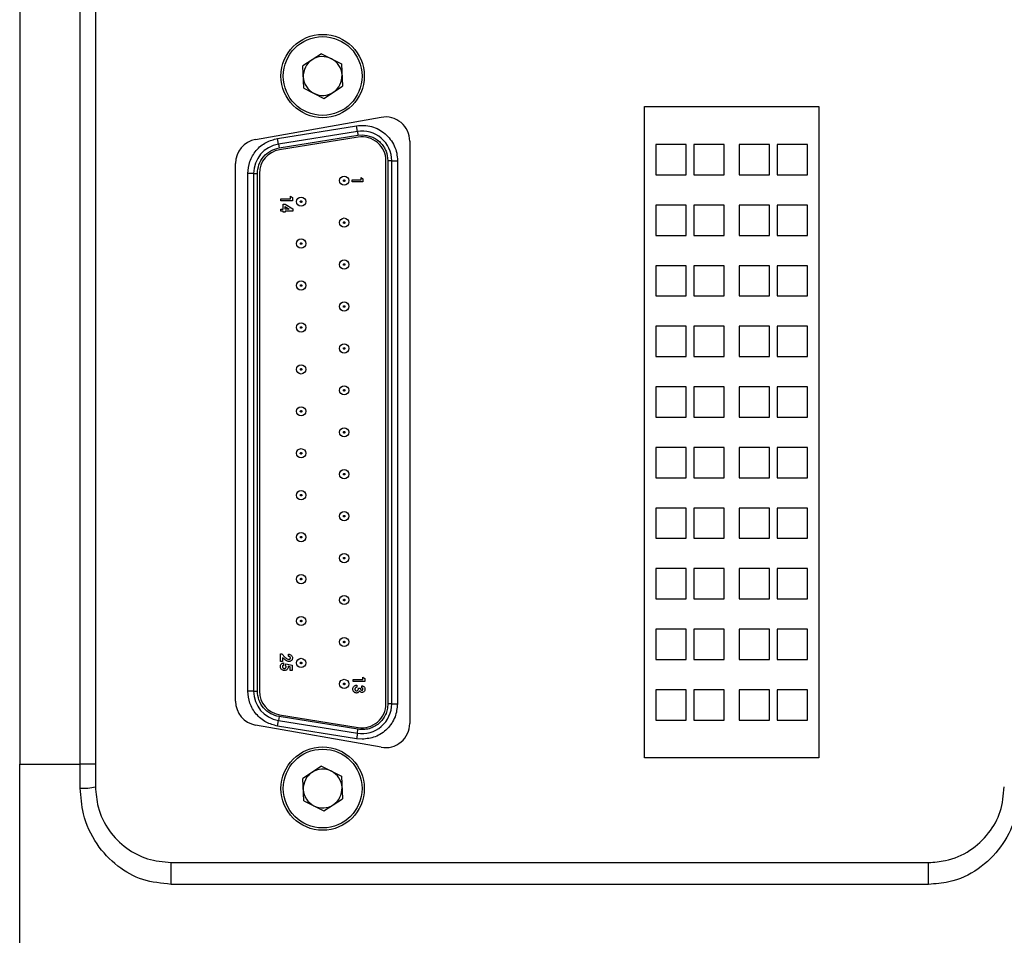
# Model space of a CAD drawing. Units: millimetres. Extents: x 1214 to 3082, y 527 to 2647.
# Drawn here: x 2109 to 2174, y 1331 to 1391 of the extents above; entities that cross this region are included whole.
import ezdxf

# ---------------------------------------------------------------- set-up
doc = ezdxf.new("R2010")
doc.units = ezdxf.units.MM
doc.header["$LTSCALE"] = 10

msp = doc.modelspace()

# ---------------------------------------------------------------- linework, layer by layer
at = {"color": 7, "linetype": 'Continuous', "lineweight": 25}
for p, q in [((2108.889, 1522.635), (2108.889, 1342.335)), ((2112.889, 1342.335), (2112.889, 1522.635)), ((2113.889, 1522.635), (2113.889, 1342.335)), ((2128.808, 1389.23), (2127.57, 1388.422)), ((2128.808, 1389.23), (2130.126, 1388.563)), ((2127.652, 1386.946), (2127.57, 1388.422)), ((2130.126, 1388.563), (2130.208, 1387.087)), ((2127.652, 1386.946), (2128.97, 1386.279)), ((2128.97, 1386.279), (2130.208, 1387.087)), ((2150.139, 1342.735), (2150.139, 1385.735)), ((2150.139, 1385.735), (2161.639, 1385.735)), ((2161.639, 1385.735), (2161.639, 1342.735)), ((2124.461, 1383.563), (2132.761, 1385.028)), ((2125.914, 1383.631), (2131.121, 1384.469)), ((2131.182, 1384.093), (2125.975, 1383.255)), ((2131.182, 1384.093), (2131.121, 1384.469)), ((2131.182, 1384.093), (2131.222, 1383.842)), ((2131.222, 1383.842), (2131.493, 1383.864)), ((2125.975, 1383.255), (2125.914, 1383.631)), ((2125.975, 1383.255), (2126.015, 1383.004)), ((2126.015, 1383.004), (2131.222, 1383.842)), ((2131.242, 1383.717), (2126.035, 1382.879)), ((2134.639, 1383.452), (2134.639, 1345.017)), ((2150.889, 1383.235), (2150.889, 1381.235)), ((2152.889, 1383.235), (2150.889, 1383.235)), ((2152.889, 1381.235), (2152.889, 1383.235)), ((2153.389, 1383.235), (2153.389, 1381.235)), ((2155.389, 1383.235), (2153.389, 1383.235)), ((2155.389, 1381.235), (2155.389, 1383.235)), ((2158.389, 1383.235), (2156.389, 1383.235)), ((2156.389, 1383.235), (2156.389, 1381.235)), ((2158.389, 1381.235), (2158.389, 1383.235)), ((2158.889, 1383.235), (2158.889, 1381.235)), ((2160.889, 1383.235), (2158.889, 1383.235)), ((2160.889, 1381.235), (2160.889, 1383.235)), ((2123.139, 1346.482), (2123.139, 1381.987)), ((2133.067, 1346.308), (2133.067, 1382.162)), ((2133.194, 1382.162), (2133.194, 1346.308)), ((2133.448, 1382.162), (2133.194, 1382.162)), ((2133.448, 1346.308), (2133.448, 1382.162)), ((2133.448, 1382.162), (2133.829, 1382.162)), ((2133.829, 1382.162), (2133.829, 1346.308)), ((2124.33, 1381.324), (2123.949, 1381.324)), ((2123.949, 1347.146), (2123.949, 1381.324)), ((2124.33, 1381.324), (2124.33, 1347.146)), ((2124.33, 1381.324), (2124.584, 1381.324)), ((2124.584, 1347.146), (2124.584, 1381.324)), ((2124.711, 1381.324), (2124.711, 1347.146)), ((2130.835, 1380.906), (2131.429, 1380.906)), ((2130.835, 1380.778), (2130.835, 1380.906)), ((2131.548, 1380.778), (2130.835, 1380.778)), ((2131.429, 1381.052), (2131.548, 1380.975)), ((2131.429, 1380.906), (2131.429, 1381.052)), ((2131.548, 1380.975), (2131.548, 1380.778)), ((2150.889, 1381.235), (2152.889, 1381.235)), ((2153.389, 1381.235), (2155.389, 1381.235)), ((2156.389, 1381.235), (2158.389, 1381.235)), ((2158.889, 1381.235), (2160.889, 1381.235)), ((2126.13, 1379.521), (2126.13, 1379.658)), ((2126.13, 1379.658), (2126.765, 1379.658)), ((2126.892, 1379.521), (2126.13, 1379.521)), ((2126.765, 1379.814), (2126.892, 1379.733)), ((2126.765, 1379.658), (2126.765, 1379.814)), ((2126.892, 1379.733), (2126.892, 1379.521)), ((2126.13, 1378.837), (2126.13, 1378.974)), ((2126.13, 1378.974), (2126.286, 1378.974)), ((2126.286, 1378.837), (2126.13, 1378.837)), ((2126.286, 1378.974), (2126.286, 1379.297)), ((2126.286, 1379.297), (2126.425, 1379.297)), ((2126.286, 1378.769), (2126.286, 1378.837)), ((2126.413, 1378.769), (2126.286, 1378.769)), ((2126.413, 1379.143), (2126.673, 1378.974)), ((2126.413, 1378.974), (2126.413, 1379.143)), ((2126.673, 1378.974), (2126.413, 1378.974)), ((2126.413, 1378.837), (2126.413, 1378.769)), ((2126.912, 1378.837), (2126.413, 1378.837)), ((2126.425, 1379.297), (2126.912, 1378.98)), ((2126.912, 1378.98), (2126.912, 1378.837)), ((2150.889, 1379.235), (2150.889, 1377.235)), ((2152.889, 1379.235), (2150.889, 1379.235)), ((2152.889, 1377.235), (2152.889, 1379.235)), ((2155.389, 1379.235), (2153.389, 1379.235)), ((2153.389, 1379.235), (2153.389, 1377.235)), ((2155.389, 1377.235), (2155.389, 1379.235)), ((2158.389, 1379.235), (2156.389, 1379.235)), ((2156.389, 1379.235), (2156.389, 1377.235)), ((2158.389, 1377.235), (2158.389, 1379.235)), ((2158.889, 1379.235), (2158.889, 1377.235)), ((2160.889, 1379.235), (2158.889, 1379.235)), ((2160.889, 1377.235), (2160.889, 1379.235)), ((2150.889, 1377.235), (2152.889, 1377.235)), ((2153.389, 1377.235), (2155.389, 1377.235)), ((2156.389, 1377.235), (2158.389, 1377.235)), ((2158.889, 1377.235), (2160.889, 1377.235)), ((2150.889, 1375.235), (2150.889, 1373.235)), ((2152.889, 1375.235), (2150.889, 1375.235)), ((2152.889, 1373.235), (2152.889, 1375.235)), ((2155.389, 1375.235), (2153.389, 1375.235)), ((2153.389, 1375.235), (2153.389, 1373.235)), ((2155.389, 1373.235), (2155.389, 1375.235)), ((2158.389, 1375.235), (2156.389, 1375.235)), ((2156.389, 1375.235), (2156.389, 1373.235)), ((2158.389, 1373.235), (2158.389, 1375.235)), ((2158.889, 1375.235), (2158.889, 1373.235)), ((2160.889, 1375.235), (2158.889, 1375.235)), ((2160.889, 1373.235), (2160.889, 1375.235)), ((2150.889, 1373.235), (2152.889, 1373.235)), ((2153.389, 1373.235), (2155.389, 1373.235)), ((2156.389, 1373.235), (2158.389, 1373.235)), ((2158.889, 1373.235), (2160.889, 1373.235)), ((2150.889, 1371.235), (2150.889, 1369.235)), ((2152.889, 1371.235), (2150.889, 1371.235)), ((2152.889, 1369.235), (2152.889, 1371.235)), ((2155.389, 1371.235), (2153.389, 1371.235)), ((2153.389, 1371.235), (2153.389, 1369.235)), ((2155.389, 1369.235), (2155.389, 1371.235)), ((2158.389, 1371.235), (2156.389, 1371.235)), ((2156.389, 1371.235), (2156.389, 1369.235)), ((2158.389, 1369.235), (2158.389, 1371.235)), ((2160.889, 1371.235), (2158.889, 1371.235)), ((2158.889, 1371.235), (2158.889, 1369.235)), ((2160.889, 1369.235), (2160.889, 1371.235)), ((2150.889, 1369.235), (2152.889, 1369.235)), ((2153.389, 1369.235), (2155.389, 1369.235)), ((2156.389, 1369.235), (2158.389, 1369.235)), ((2158.889, 1369.235), (2160.889, 1369.235)), ((2150.889, 1367.235), (2150.889, 1365.235)), ((2152.889, 1367.235), (2150.889, 1367.235)), ((2152.889, 1365.235), (2152.889, 1367.235)), ((2153.389, 1367.235), (2153.389, 1365.235)), ((2155.389, 1367.235), (2153.389, 1367.235)), ((2155.389, 1365.235), (2155.389, 1367.235)), ((2156.389, 1367.235), (2156.389, 1365.235)), ((2158.389, 1367.235), (2156.389, 1367.235)), ((2158.389, 1365.235), (2158.389, 1367.235)), ((2158.889, 1367.235), (2158.889, 1365.235)), ((2160.889, 1367.235), (2158.889, 1367.235)), ((2160.889, 1365.235), (2160.889, 1367.235)), ((2150.889, 1365.235), (2152.889, 1365.235)), ((2153.389, 1365.235), (2155.389, 1365.235)), ((2156.389, 1365.235), (2158.389, 1365.235)), ((2158.889, 1365.235), (2160.889, 1365.235)), ((2150.889, 1363.235), (2150.889, 1361.235)), ((2152.889, 1363.235), (2150.889, 1363.235)), ((2152.889, 1361.235), (2152.889, 1363.235)), ((2153.389, 1363.235), (2153.389, 1361.235)), ((2155.389, 1363.235), (2153.389, 1363.235)), ((2155.389, 1361.235), (2155.389, 1363.235)), ((2158.389, 1363.235), (2156.389, 1363.235)), ((2156.389, 1363.235), (2156.389, 1361.235)), ((2158.389, 1361.235), (2158.389, 1363.235)), ((2158.889, 1363.235), (2158.889, 1361.235)), ((2160.889, 1363.235), (2158.889, 1363.235)), ((2160.889, 1361.235), (2160.889, 1363.235)), ((2150.889, 1361.235), (2152.889, 1361.235)), ((2153.389, 1361.235), (2155.389, 1361.235)), ((2156.389, 1361.235), (2158.389, 1361.235)), ((2158.889, 1361.235), (2160.889, 1361.235)), ((2152.889, 1359.235), (2150.889, 1359.235)), ((2150.889, 1359.235), (2150.889, 1357.235)), ((2152.889, 1357.235), (2152.889, 1359.235)), ((2155.389, 1359.235), (2153.389, 1359.235)), ((2153.389, 1359.235), (2153.389, 1357.235)), ((2155.389, 1357.235), (2155.389, 1359.235)), ((2158.389, 1359.235), (2156.389, 1359.235)), ((2156.389, 1359.235), (2156.389, 1357.235)), ((2158.389, 1357.235), (2158.389, 1359.235)), ((2158.889, 1359.235), (2158.889, 1357.235)), ((2160.889, 1359.235), (2158.889, 1359.235)), ((2160.889, 1357.235), (2160.889, 1359.235)), ((2150.889, 1357.235), (2152.889, 1357.235)), ((2153.389, 1357.235), (2155.389, 1357.235)), ((2156.389, 1357.235), (2158.389, 1357.235)), ((2158.889, 1357.235), (2160.889, 1357.235)), ((2150.889, 1355.235), (2150.889, 1353.235)), ((2152.889, 1355.235), (2150.889, 1355.235)), ((2152.889, 1353.235), (2152.889, 1355.235)), ((2155.389, 1355.235), (2153.389, 1355.235)), ((2153.389, 1355.235), (2153.389, 1353.235)), ((2155.389, 1353.235), (2155.389, 1355.235)), ((2158.389, 1355.235), (2156.389, 1355.235)), ((2156.389, 1355.235), (2156.389, 1353.235)), ((2158.389, 1353.235), (2158.389, 1355.235)), ((2158.889, 1355.235), (2158.889, 1353.235)), ((2160.889, 1355.235), (2158.889, 1355.235)), ((2160.889, 1353.235), (2160.889, 1355.235)), ((2150.889, 1353.235), (2152.889, 1353.235)), ((2153.389, 1353.235), (2155.389, 1353.235)), ((2156.389, 1353.235), (2158.389, 1353.235)), ((2158.889, 1353.235), (2160.889, 1353.235)), ((2152.889, 1351.235), (2150.889, 1351.235)), ((2150.889, 1351.235), (2150.889, 1349.235)), ((2152.889, 1349.235), (2152.889, 1351.235)), ((2153.389, 1351.235), (2153.389, 1349.235)), ((2155.389, 1351.235), (2153.389, 1351.235)), ((2155.389, 1349.235), (2155.389, 1351.235)), ((2158.389, 1351.235), (2156.389, 1351.235)), ((2156.389, 1351.235), (2156.389, 1349.235)), ((2158.389, 1349.235), (2158.389, 1351.235)), ((2158.889, 1351.235), (2158.889, 1349.235)), ((2160.889, 1351.235), (2158.889, 1351.235)), ((2160.889, 1349.235), (2160.889, 1351.235)), ((2126.116, 1349.095), (2126.116, 1349.603)), ((2126.116, 1349.603), (2126.185, 1349.603)), ((2126.185, 1349.603), (2126.425, 1349.378)), ((2126.624, 1349.447), (2126.624, 1349.584)), ((2126.243, 1349.095), (2126.116, 1349.095)), ((2126.334, 1349.272), (2126.243, 1349.352)), ((2126.243, 1349.352), (2126.243, 1349.095)), ((2126.301, 1349.017), (2126.301, 1348.861)), ((2126.429, 1348.84), (2126.455, 1348.955)), ((2126.455, 1348.955), (2126.878, 1348.866)), ((2126.751, 1348.757), (2126.607, 1348.787)), ((2126.751, 1348.519), (2126.751, 1348.757)), ((2126.878, 1348.866), (2126.878, 1348.519)), ((2150.889, 1349.235), (2152.889, 1349.235)), ((2153.389, 1349.235), (2155.389, 1349.235)), ((2156.389, 1349.235), (2158.389, 1349.235)), ((2158.889, 1349.235), (2160.889, 1349.235)), ((2126.878, 1348.519), (2126.751, 1348.519)), ((2130.903, 1347.913), (2131.538, 1347.913)), ((2130.903, 1347.776), (2130.903, 1347.913)), ((2131.665, 1347.776), (2130.903, 1347.776)), ((2131.137, 1347.542), (2131.137, 1347.405)), ((2131.479, 1347.366), (2131.479, 1347.502)), ((2131.538, 1347.913), (2131.538, 1348.069)), ((2131.538, 1348.069), (2131.665, 1347.987)), ((2131.665, 1347.987), (2131.665, 1347.776)), ((2124.33, 1347.146), (2123.949, 1347.146)), ((2124.33, 1347.146), (2124.584, 1347.146)), ((2131.254, 1347.346), (2131.381, 1347.346)), ((2150.889, 1347.235), (2150.889, 1345.235)), ((2152.889, 1347.235), (2150.889, 1347.235)), ((2152.889, 1345.235), (2152.889, 1347.235)), ((2155.389, 1347.235), (2153.389, 1347.235)), ((2153.389, 1347.235), (2153.389, 1345.235)), ((2155.389, 1345.235), (2155.389, 1347.235)), ((2158.389, 1347.235), (2156.389, 1347.235)), ((2156.389, 1347.235), (2156.389, 1345.235)), ((2158.389, 1345.235), (2158.389, 1347.235)), ((2158.889, 1347.235), (2158.889, 1345.235)), ((2160.889, 1347.235), (2158.889, 1347.235)), ((2160.889, 1345.235), (2160.889, 1347.235)), ((2133.448, 1346.308), (2133.194, 1346.308)), ((2133.448, 1346.308), (2133.829, 1346.308)), ((2126.035, 1345.591), (2131.242, 1344.753)), ((2132.761, 1343.441), (2124.461, 1344.906)), ((2125.914, 1344.839), (2125.975, 1345.215)), ((2126.015, 1345.466), (2125.975, 1345.215)), ((2125.975, 1345.215), (2131.182, 1344.377)), ((2131.222, 1344.628), (2126.015, 1345.466)), ((2150.889, 1345.235), (2152.889, 1345.235)), ((2153.389, 1345.235), (2155.389, 1345.235)), ((2156.389, 1345.235), (2158.389, 1345.235)), ((2158.889, 1345.235), (2160.889, 1345.235)), ((2131.121, 1344.001), (2125.914, 1344.839)), ((2131.182, 1344.377), (2131.121, 1344.001)), ((2131.182, 1344.377), (2131.222, 1344.628)), ((2131.493, 1343.971), (2131.121, 1344.001)), ((2108.889, 1324.335), (2108.889, 1342.335)), ((2108.889, 1342.335), (2112.889, 1342.335)), ((2112.889, 1340.746), (2112.889, 1342.335)), ((2113.889, 1342.335), (2112.889, 1342.335)), ((2113.889, 1342.335), (2113.889, 1340.835)), ((2161.639, 1342.735), (2150.139, 1342.735)), ((2128.808, 1342.19), (2127.57, 1341.382)), ((2128.808, 1342.19), (2130.126, 1341.523)), ((2127.652, 1339.906), (2127.57, 1341.382)), ((2130.126, 1341.523), (2130.208, 1340.047)), ((2127.652, 1339.906), (2128.97, 1339.239)), ((2128.97, 1339.239), (2130.208, 1340.047)), ((2118.889, 1334.393), (2118.889, 1335.835)), ((2118.889, 1335.835), (2168.889, 1335.835)), ((2168.889, 1334.393), (2168.889, 1335.835)), ((2168.889, 1334.393), (2118.889, 1334.393))]:
    msp.add_line(p, q, dxfattribs=at)
for centre, radius in [((2128.889, 1387.755), 2.75), ((2128.889, 1387.755), 2.6), ((2130.311, 1380.847), 0.305), ((2127.467, 1379.462), 0.305), ((2130.311, 1378.078), 0.305), ((2127.467, 1376.694), 0.305), ((2130.311, 1375.309), 0.305), ((2127.467, 1373.925), 0.305), ((2130.311, 1372.541), 0.305), ((2127.467, 1371.156), 0.305), ((2130.311, 1369.772), 0.305), ((2127.467, 1368.388), 0.305), ((2130.311, 1367.004), 0.305), ((2127.467, 1365.619), 0.305), ((2130.311, 1364.235), 0.305), ((2127.467, 1362.851), 0.305), ((2130.311, 1361.466), 0.305), ((2127.467, 1360.082), 0.305), ((2130.311, 1358.698), 0.305), ((2127.467, 1357.313), 0.305), ((2130.311, 1355.929), 0.305), ((2127.467, 1354.545), 0.305), ((2130.311, 1353.161), 0.305), ((2127.467, 1351.776), 0.305), ((2130.311, 1350.392), 0.305), ((2127.467, 1349.008), 0.305), ((2130.311, 1347.623), 0.305), ((2128.889, 1340.715), 2.75), ((2128.889, 1340.715), 2.6)]:
    msp.add_circle(centre, radius, dxfattribs=at)
for centre, radius, start, end in [((2128.889, 1387.755), 1.28, 123.15762, 183.15762), ((2128.889, 1387.755), 1.28, 63.15762, 123.15762), ((2128.889, 1387.755), 1.28, 3.15762, 63.15762), ((2128.889, 1387.755), 1.28, 303.15762, 3.15762), ((2128.889, 1387.755), 1.28, 183.15762, 243.15762), ((2128.889, 1387.755), 1.28, 243.15762, 303.15762), ((2133.039, 1383.452), 1.6, 0, 100.01082), ((2131.493, 1382.162), 1.956, 0, 99.14477), ((2124.739, 1381.987), 1.6, 100.01082, 180), ((2126.286, 1381.324), 1.956, 99.14477, 180), ((2131.493, 1382.162), 1.575, 0, 99.14477), ((2126.286, 1381.324), 1.575, 99.14477, 180), ((2126.286, 1347.146), 1.956, 180, 260.85523), ((2126.286, 1347.146), 1.575, 180, 260.85523), ((2124.739, 1346.482), 1.6, 180, 259.98918), ((2131.493, 1346.308), 1.956, 260.85523, 0), ((2131.493, 1346.308), 1.575, 260.85523, 0), ((2133.039, 1345.017), 1.6, 259.98918, 0), ((2128.889, 1340.715), 1.28, 123.15762, 183.15762), ((2128.889, 1340.715), 1.28, 63.15762, 123.15762), ((2128.889, 1340.715), 1.28, 3.15762, 63.15762), ((2113.137, 1343.646), 2.91, 265.11024, 284.97466), ((2128.889, 1340.715), 1.28, 183.15762, 243.15762), ((2128.889, 1340.715), 1.28, 303.15762, 3.15762), ((2128.889, 1340.715), 1.28, 243.15762, 303.15762)]:
    msp.add_arc(centre, radius, start, end, dxfattribs=at)
for points, knots in [([(2131.121, 1384.469), (2131.289, 1384.486), (2131.625, 1384.519), (2132.127, 1384.428), (2132.6, 1384.242), (2133.019, 1383.954), (2133.37, 1383.586), (2133.629, 1383.149), (2133.799, 1382.668), (2133.819, 1382.331), (2133.829, 1382.162)], [0, 0, 0, 0, 0.124966, 0.249998, 0.374931, 0.499998, 0.624931, 0.749998, 0.874966, 1, 1, 1, 1]), ([(2131.493, 1383.864), (2131.707, 1383.841), (2132.037, 1383.806), (2132.434, 1383.594), (2132.704, 1383.374), (2132.924, 1383.103), (2133.136, 1382.707), (2133.171, 1382.376), (2133.194, 1382.162)], [0, 0, 0, 0, 0.239443, 0.369621, 0.5, 0.630178, 0.760557, 1, 1, 1, 1]), ([(2123.949, 1381.324), (2123.975, 1381.59), (2124.03, 1382.14), (2124.471, 1382.87), (2125.121, 1383.421), (2125.656, 1383.562), (2125.914, 1383.631)], [0, 0, 0, 0, 0.242057, 0.5, 0.757943, 1, 1, 1, 1]), ([(2124.584, 1381.324), (2124.603, 1381.518), (2124.643, 1381.918), (2124.964, 1382.449), (2125.438, 1382.851), (2125.827, 1382.954), (2126.015, 1383.004)], [0, 0, 0, 0, 0.242057, 0.5, 0.757943, 1, 1, 1, 1]), ([(2130.311, 1380.796), (2130.305, 1380.797), (2130.295, 1380.798), (2130.283, 1380.804), (2130.273, 1380.813), (2130.265, 1380.824), (2130.261, 1380.837), (2130.26, 1380.85), (2130.263, 1380.864), (2130.269, 1380.875), (2130.278, 1380.885), (2130.292, 1380.895), (2130.305, 1380.897), (2130.311, 1380.897)], [0, 0, 0, 0, 0.127605, 0.188336, 0.250306, 0.377889, 0.438613, 0.500531, 0.628136, 0.688868, 0.750837, 0.875638, 1, 1, 1, 1]), ([(2130.311, 1380.897), (2130.318, 1380.897), (2130.328, 1380.896), (2130.34, 1380.889), (2130.35, 1380.88), (2130.358, 1380.869), (2130.362, 1380.856), (2130.363, 1380.843), (2130.36, 1380.83), (2130.354, 1380.818), (2130.345, 1380.808), (2130.331, 1380.798), (2130.318, 1380.797), (2130.311, 1380.796)], [0, 0, 0, 0, 0.127605, 0.188336, 0.250306, 0.377889, 0.438613, 0.500531, 0.628136, 0.688868, 0.750837, 0.875638, 1, 1, 1, 1]), ([(2127.467, 1379.411), (2127.46, 1379.412), (2127.45, 1379.413), (2127.438, 1379.42), (2127.428, 1379.428), (2127.42, 1379.44), (2127.416, 1379.452), (2127.415, 1379.466), (2127.418, 1379.479), (2127.424, 1379.491), (2127.433, 1379.501), (2127.447, 1379.511), (2127.46, 1379.512), (2127.467, 1379.513)], [0, 0, 0, 0, 0.127605, 0.188336, 0.250306, 0.377889, 0.438613, 0.500531, 0.628136, 0.688868, 0.750837, 0.875638, 1, 1, 1, 1]), ([(2127.467, 1379.513), (2127.473, 1379.512), (2127.484, 1379.511), (2127.495, 1379.505), (2127.505, 1379.496), (2127.513, 1379.485), (2127.517, 1379.472), (2127.518, 1379.459), (2127.516, 1379.445), (2127.509, 1379.434), (2127.501, 1379.424), (2127.487, 1379.414), (2127.473, 1379.412), (2127.467, 1379.411)], [0, 0, 0, 0, 0.127605, 0.188336, 0.250306, 0.377889, 0.438613, 0.500531, 0.628136, 0.688868, 0.750837, 0.875638, 1, 1, 1, 1]), ([(2130.311, 1378.027), (2130.305, 1378.028), (2130.295, 1378.029), (2130.283, 1378.035), (2130.273, 1378.044), (2130.265, 1378.055), (2130.261, 1378.068), (2130.26, 1378.081), (2130.263, 1378.095), (2130.269, 1378.107), (2130.278, 1378.117), (2130.292, 1378.127), (2130.305, 1378.128), (2130.311, 1378.129)], [0, 0, 0, 0, 0.127605, 0.188336, 0.250306, 0.377889, 0.438613, 0.500531, 0.628136, 0.688868, 0.750837, 0.875638, 1, 1, 1, 1]), ([(2130.311, 1378.129), (2130.318, 1378.128), (2130.328, 1378.127), (2130.34, 1378.121), (2130.35, 1378.112), (2130.358, 1378.101), (2130.362, 1378.088), (2130.363, 1378.075), (2130.36, 1378.061), (2130.354, 1378.049), (2130.345, 1378.039), (2130.331, 1378.029), (2130.318, 1378.028), (2130.311, 1378.027)], [0, 0, 0, 0, 0.127605, 0.188336, 0.250306, 0.377889, 0.438613, 0.500531, 0.628136, 0.688868, 0.750837, 0.875638, 1, 1, 1, 1]), ([(2127.467, 1376.643), (2127.46, 1376.644), (2127.45, 1376.645), (2127.438, 1376.651), (2127.428, 1376.66), (2127.42, 1376.671), (2127.416, 1376.684), (2127.415, 1376.697), (2127.418, 1376.711), (2127.424, 1376.722), (2127.433, 1376.732), (2127.447, 1376.742), (2127.46, 1376.744), (2127.467, 1376.744)], [0, 0, 0, 0, 0.127605, 0.188336, 0.250306, 0.377889, 0.438613, 0.500531, 0.628136, 0.688868, 0.750837, 0.875638, 1, 1, 1, 1]), ([(2127.467, 1376.744), (2127.473, 1376.744), (2127.484, 1376.743), (2127.495, 1376.736), (2127.505, 1376.728), (2127.513, 1376.716), (2127.517, 1376.704), (2127.518, 1376.69), (2127.516, 1376.677), (2127.509, 1376.665), (2127.501, 1376.655), (2127.487, 1376.645), (2127.473, 1376.644), (2127.467, 1376.643)], [0, 0, 0, 0, 0.127605, 0.188336, 0.250306, 0.377889, 0.438613, 0.500531, 0.628136, 0.688868, 0.750837, 0.875638, 1, 1, 1, 1]), ([(2130.311, 1375.259), (2130.305, 1375.259), (2130.295, 1375.26), (2130.283, 1375.267), (2130.273, 1375.276), (2130.265, 1375.287), (2130.261, 1375.3), (2130.26, 1375.313), (2130.263, 1375.326), (2130.269, 1375.338), (2130.278, 1375.348), (2130.292, 1375.358), (2130.305, 1375.359), (2130.311, 1375.36)], [0, 0, 0, 0, 0.127605, 0.188336, 0.250306, 0.377889, 0.438613, 0.500531, 0.628136, 0.688868, 0.750837, 0.875638, 1, 1, 1, 1]), ([(2130.311, 1375.36), (2130.318, 1375.359), (2130.328, 1375.358), (2130.34, 1375.352), (2130.35, 1375.343), (2130.358, 1375.332), (2130.362, 1375.319), (2130.363, 1375.306), (2130.36, 1375.292), (2130.354, 1375.281), (2130.345, 1375.271), (2130.331, 1375.261), (2130.318, 1375.259), (2130.311, 1375.259)], [0, 0, 0, 0, 0.127605, 0.188336, 0.250306, 0.377889, 0.438613, 0.500531, 0.628136, 0.688868, 0.750837, 0.875638, 1, 1, 1, 1]), ([(2127.467, 1373.874), (2127.46, 1373.875), (2127.45, 1373.876), (2127.438, 1373.883), (2127.428, 1373.891), (2127.42, 1373.902), (2127.416, 1373.915), (2127.415, 1373.929), (2127.418, 1373.942), (2127.424, 1373.954), (2127.433, 1373.964), (2127.447, 1373.974), (2127.46, 1373.975), (2127.467, 1373.976)], [0, 0, 0, 0, 0.127605, 0.188336, 0.250306, 0.377889, 0.438613, 0.500531, 0.628136, 0.688868, 0.750837, 0.875638, 1, 1, 1, 1]), ([(2127.467, 1373.976), (2127.473, 1373.975), (2127.484, 1373.974), (2127.495, 1373.968), (2127.505, 1373.959), (2127.513, 1373.948), (2127.517, 1373.935), (2127.518, 1373.922), (2127.516, 1373.908), (2127.509, 1373.896), (2127.501, 1373.886), (2127.487, 1373.877), (2127.473, 1373.875), (2127.467, 1373.874)], [0, 0, 0, 0, 0.127605, 0.188336, 0.250306, 0.377889, 0.438613, 0.500531, 0.628136, 0.688868, 0.750837, 0.875638, 1, 1, 1, 1]), ([(2130.311, 1372.49), (2130.305, 1372.491), (2130.295, 1372.492), (2130.283, 1372.498), (2130.273, 1372.507), (2130.265, 1372.518), (2130.261, 1372.531), (2130.26, 1372.544), (2130.263, 1372.558), (2130.269, 1372.569), (2130.278, 1372.579), (2130.292, 1372.589), (2130.305, 1372.591), (2130.311, 1372.592)], [0, 0, 0, 0, 0.127605, 0.188336, 0.250306, 0.377889, 0.438613, 0.500531, 0.628136, 0.688868, 0.750837, 0.875638, 1, 1, 1, 1]), ([(2130.311, 1372.592), (2130.318, 1372.591), (2130.328, 1372.59), (2130.34, 1372.583), (2130.35, 1372.575), (2130.358, 1372.563), (2130.362, 1372.551), (2130.363, 1372.537), (2130.36, 1372.524), (2130.354, 1372.512), (2130.345, 1372.502), (2130.331, 1372.492), (2130.318, 1372.491), (2130.311, 1372.49)], [0, 0, 0, 0, 0.127605, 0.188336, 0.250306, 0.377889, 0.438613, 0.500531, 0.628136, 0.688868, 0.750837, 0.875638, 1, 1, 1, 1]), ([(2127.467, 1371.106), (2127.46, 1371.106), (2127.45, 1371.107), (2127.438, 1371.114), (2127.428, 1371.123), (2127.42, 1371.134), (2127.416, 1371.147), (2127.415, 1371.16), (2127.418, 1371.173), (2127.424, 1371.185), (2127.433, 1371.195), (2127.447, 1371.205), (2127.46, 1371.207), (2127.467, 1371.207)], [0, 0, 0, 0, 0.127605, 0.188336, 0.250306, 0.377889, 0.438613, 0.500531, 0.628136, 0.688868, 0.750837, 0.875638, 1, 1, 1, 1]), ([(2127.467, 1371.207), (2127.473, 1371.207), (2127.484, 1371.206), (2127.495, 1371.199), (2127.505, 1371.19), (2127.513, 1371.179), (2127.517, 1371.166), (2127.518, 1371.153), (2127.516, 1371.14), (2127.509, 1371.128), (2127.501, 1371.118), (2127.487, 1371.108), (2127.473, 1371.106), (2127.467, 1371.106)], [0, 0, 0, 0, 0.127605, 0.188336, 0.250306, 0.377889, 0.438613, 0.500531, 0.628136, 0.688868, 0.750837, 0.875638, 1, 1, 1, 1]), ([(2130.311, 1369.721), (2130.305, 1369.722), (2130.295, 1369.723), (2130.283, 1369.73), (2130.273, 1369.738), (2130.265, 1369.75), (2130.261, 1369.762), (2130.26, 1369.776), (2130.263, 1369.789), (2130.269, 1369.801), (2130.278, 1369.811), (2130.292, 1369.821), (2130.305, 1369.822), (2130.311, 1369.823)], [0, 0, 0, 0, 0.127605, 0.188336, 0.250306, 0.377889, 0.438613, 0.500531, 0.628136, 0.688868, 0.750837, 0.875638, 1, 1, 1, 1]), ([(2130.311, 1369.823), (2130.318, 1369.822), (2130.328, 1369.821), (2130.34, 1369.815), (2130.35, 1369.806), (2130.358, 1369.795), (2130.362, 1369.782), (2130.363, 1369.769), (2130.36, 1369.755), (2130.354, 1369.744), (2130.345, 1369.734), (2130.331, 1369.724), (2130.318, 1369.722), (2130.311, 1369.721)], [0, 0, 0, 0, 0.127605, 0.188336, 0.250306, 0.377889, 0.438613, 0.500531, 0.628136, 0.688868, 0.750837, 0.875638, 1, 1, 1, 1]), ([(2127.467, 1368.337), (2127.46, 1368.338), (2127.45, 1368.339), (2127.438, 1368.345), (2127.428, 1368.354), (2127.42, 1368.365), (2127.416, 1368.378), (2127.415, 1368.391), (2127.418, 1368.405), (2127.424, 1368.417), (2127.433, 1368.427), (2127.447, 1368.436), (2127.46, 1368.438), (2127.467, 1368.439)], [0, 0, 0, 0, 0.127605, 0.188336, 0.250306, 0.377889, 0.438613, 0.500531, 0.628136, 0.688868, 0.750837, 0.875638, 1, 1, 1, 1]), ([(2127.467, 1368.439), (2127.473, 1368.438), (2127.484, 1368.437), (2127.495, 1368.43), (2127.505, 1368.422), (2127.513, 1368.411), (2127.517, 1368.398), (2127.518, 1368.384), (2127.516, 1368.371), (2127.509, 1368.359), (2127.501, 1368.349), (2127.487, 1368.339), (2127.473, 1368.338), (2127.467, 1368.337)], [0, 0, 0, 0, 0.127605, 0.188336, 0.250306, 0.377889, 0.438613, 0.500531, 0.628136, 0.688868, 0.750837, 0.875638, 1, 1, 1, 1]), ([(2130.311, 1366.953), (2130.305, 1366.954), (2130.295, 1366.955), (2130.283, 1366.961), (2130.273, 1366.97), (2130.265, 1366.981), (2130.261, 1366.994), (2130.26, 1367.007), (2130.263, 1367.021), (2130.269, 1367.032), (2130.278, 1367.042), (2130.292, 1367.052), (2130.305, 1367.054), (2130.311, 1367.054)], [0, 0, 0, 0, 0.127605, 0.188336, 0.250306, 0.377889, 0.438613, 0.500531, 0.628136, 0.688868, 0.750837, 0.875638, 1, 1, 1, 1]), ([(2130.311, 1367.054), (2130.318, 1367.054), (2130.328, 1367.053), (2130.34, 1367.046), (2130.35, 1367.037), (2130.358, 1367.026), (2130.362, 1367.013), (2130.363, 1367), (2130.36, 1366.987), (2130.354, 1366.975), (2130.345, 1366.965), (2130.331, 1366.955), (2130.318, 1366.954), (2130.311, 1366.953)], [0, 0, 0, 0, 0.127605, 0.188336, 0.250306, 0.377889, 0.438613, 0.500531, 0.628136, 0.688868, 0.750837, 0.875638, 1, 1, 1, 1]), ([(2127.467, 1365.568), (2127.46, 1365.569), (2127.45, 1365.57), (2127.438, 1365.577), (2127.428, 1365.585), (2127.42, 1365.597), (2127.416, 1365.609), (2127.415, 1365.623), (2127.418, 1365.636), (2127.424, 1365.648), (2127.433, 1365.658), (2127.447, 1365.668), (2127.46, 1365.669), (2127.467, 1365.67)], [0, 0, 0, 0, 0.127605, 0.188336, 0.250306, 0.377889, 0.438613, 0.500531, 0.628136, 0.688868, 0.750837, 0.875638, 1, 1, 1, 1]), ([(2127.467, 1365.67), (2127.473, 1365.669), (2127.484, 1365.668), (2127.495, 1365.662), (2127.505, 1365.653), (2127.513, 1365.642), (2127.517, 1365.629), (2127.518, 1365.616), (2127.516, 1365.602), (2127.509, 1365.591), (2127.501, 1365.581), (2127.487, 1365.571), (2127.473, 1365.569), (2127.467, 1365.568)], [0, 0, 0, 0, 0.127605, 0.188336, 0.250306, 0.377889, 0.438613, 0.500531, 0.628136, 0.688868, 0.750837, 0.875638, 1, 1, 1, 1]), ([(2130.311, 1364.184), (2130.305, 1364.185), (2130.295, 1364.186), (2130.283, 1364.192), (2130.273, 1364.201), (2130.265, 1364.212), (2130.261, 1364.225), (2130.26, 1364.238), (2130.263, 1364.252), (2130.269, 1364.264), (2130.278, 1364.274), (2130.292, 1364.284), (2130.305, 1364.285), (2130.311, 1364.286)], [0, 0, 0, 0, 0.127605, 0.188336, 0.250306, 0.377889, 0.438613, 0.500531, 0.628136, 0.688868, 0.750837, 0.875638, 1, 1, 1, 1]), ([(2130.311, 1364.286), (2130.318, 1364.285), (2130.328, 1364.284), (2130.34, 1364.278), (2130.35, 1364.269), (2130.358, 1364.258), (2130.362, 1364.245), (2130.363, 1364.232), (2130.36, 1364.218), (2130.354, 1364.206), (2130.345, 1364.196), (2130.331, 1364.186), (2130.318, 1364.185), (2130.311, 1364.184)], [0, 0, 0, 0, 0.127605, 0.188336, 0.250306, 0.377889, 0.438613, 0.500531, 0.628136, 0.688868, 0.750837, 0.875638, 1, 1, 1, 1]), ([(2127.467, 1362.8), (2127.46, 1362.801), (2127.45, 1362.802), (2127.438, 1362.808), (2127.428, 1362.817), (2127.42, 1362.828), (2127.416, 1362.841), (2127.415, 1362.854), (2127.418, 1362.868), (2127.424, 1362.879), (2127.433, 1362.889), (2127.447, 1362.899), (2127.46, 1362.901), (2127.467, 1362.901)], [0, 0, 0, 0, 0.127605, 0.188336, 0.250306, 0.377889, 0.438613, 0.500531, 0.628136, 0.688868, 0.750837, 0.875638, 1, 1, 1, 1]), ([(2127.467, 1362.901), (2127.473, 1362.901), (2127.484, 1362.9), (2127.495, 1362.893), (2127.505, 1362.885), (2127.513, 1362.873), (2127.517, 1362.861), (2127.518, 1362.847), (2127.516, 1362.834), (2127.509, 1362.822), (2127.501, 1362.812), (2127.487, 1362.802), (2127.473, 1362.801), (2127.467, 1362.8)], [0, 0, 0, 0, 0.127605, 0.188336, 0.250306, 0.377889, 0.438613, 0.500531, 0.628136, 0.688868, 0.750837, 0.875638, 1, 1, 1, 1]), ([(2130.311, 1361.416), (2130.305, 1361.416), (2130.295, 1361.417), (2130.283, 1361.424), (2130.273, 1361.433), (2130.265, 1361.444), (2130.261, 1361.457), (2130.26, 1361.47), (2130.263, 1361.483), (2130.269, 1361.495), (2130.278, 1361.505), (2130.292, 1361.515), (2130.305, 1361.516), (2130.311, 1361.517)], [0, 0, 0, 0, 0.127605, 0.188336, 0.250306, 0.377889, 0.438613, 0.500531, 0.628136, 0.688868, 0.750837, 0.875638, 1, 1, 1, 1]), ([(2130.311, 1361.517), (2130.318, 1361.516), (2130.328, 1361.515), (2130.34, 1361.509), (2130.35, 1361.5), (2130.358, 1361.489), (2130.362, 1361.476), (2130.363, 1361.463), (2130.36, 1361.449), (2130.354, 1361.438), (2130.345, 1361.428), (2130.331, 1361.418), (2130.318, 1361.416), (2130.311, 1361.416)], [0, 0, 0, 0, 0.127605, 0.188336, 0.250306, 0.377889, 0.438613, 0.500531, 0.628136, 0.688868, 0.750837, 0.875638, 1, 1, 1, 1]), ([(2127.467, 1360.031), (2127.46, 1360.032), (2127.45, 1360.033), (2127.438, 1360.04), (2127.428, 1360.048), (2127.42, 1360.059), (2127.416, 1360.072), (2127.415, 1360.086), (2127.418, 1360.099), (2127.424, 1360.111), (2127.433, 1360.121), (2127.447, 1360.131), (2127.46, 1360.132), (2127.467, 1360.133)], [0, 0, 0, 0, 0.127605, 0.188336, 0.250306, 0.377889, 0.438613, 0.500531, 0.628136, 0.688868, 0.750837, 0.875638, 1, 1, 1, 1]), ([(2127.467, 1360.133), (2127.473, 1360.132), (2127.484, 1360.131), (2127.495, 1360.125), (2127.505, 1360.116), (2127.513, 1360.105), (2127.517, 1360.092), (2127.518, 1360.079), (2127.516, 1360.065), (2127.509, 1360.053), (2127.501, 1360.043), (2127.487, 1360.034), (2127.473, 1360.032), (2127.467, 1360.031)], [0, 0, 0, 0, 0.127605, 0.188336, 0.250306, 0.377889, 0.438613, 0.500531, 0.628136, 0.688868, 0.750837, 0.875638, 1, 1, 1, 1]), ([(2130.311, 1358.647), (2130.305, 1358.648), (2130.295, 1358.649), (2130.283, 1358.655), (2130.273, 1358.664), (2130.265, 1358.675), (2130.261, 1358.688), (2130.26, 1358.701), (2130.263, 1358.715), (2130.269, 1358.726), (2130.278, 1358.736), (2130.292, 1358.746), (2130.305, 1358.748), (2130.311, 1358.749)], [0, 0, 0, 0, 0.127605, 0.188336, 0.250306, 0.377889, 0.438613, 0.500531, 0.628136, 0.688868, 0.750837, 0.875638, 1, 1, 1, 1]), ([(2130.311, 1358.749), (2130.318, 1358.748), (2130.328, 1358.747), (2130.34, 1358.74), (2130.35, 1358.732), (2130.358, 1358.72), (2130.362, 1358.708), (2130.363, 1358.694), (2130.36, 1358.681), (2130.354, 1358.669), (2130.345, 1358.659), (2130.331, 1358.649), (2130.318, 1358.648), (2130.311, 1358.647)], [0, 0, 0, 0, 0.127605, 0.188336, 0.250306, 0.377889, 0.438613, 0.500531, 0.628136, 0.688868, 0.750837, 0.875638, 1, 1, 1, 1]), ([(2127.467, 1357.263), (2127.46, 1357.263), (2127.45, 1357.264), (2127.438, 1357.271), (2127.428, 1357.28), (2127.42, 1357.291), (2127.416, 1357.304), (2127.415, 1357.317), (2127.418, 1357.33), (2127.424, 1357.342), (2127.433, 1357.352), (2127.447, 1357.362), (2127.46, 1357.364), (2127.467, 1357.364)], [0, 0, 0, 0, 0.127605, 0.188336, 0.250306, 0.377889, 0.438613, 0.500531, 0.628136, 0.688868, 0.750837, 0.875638, 1, 1, 1, 1]), ([(2127.467, 1357.364), (2127.473, 1357.364), (2127.484, 1357.363), (2127.495, 1357.356), (2127.505, 1357.347), (2127.513, 1357.336), (2127.517, 1357.323), (2127.518, 1357.31), (2127.516, 1357.297), (2127.509, 1357.285), (2127.501, 1357.275), (2127.487, 1357.265), (2127.473, 1357.263), (2127.467, 1357.263)], [0, 0, 0, 0, 0.127605, 0.188336, 0.250306, 0.377889, 0.438613, 0.500531, 0.628136, 0.688868, 0.750837, 0.875638, 1, 1, 1, 1]), ([(2130.311, 1355.878), (2130.305, 1355.879), (2130.295, 1355.88), (2130.283, 1355.887), (2130.273, 1355.895), (2130.265, 1355.907), (2130.261, 1355.919), (2130.26, 1355.933), (2130.263, 1355.946), (2130.269, 1355.958), (2130.278, 1355.968), (2130.292, 1355.978), (2130.305, 1355.979), (2130.311, 1355.98)], [0, 0, 0, 0, 0.127605, 0.188336, 0.250306, 0.377889, 0.438613, 0.500531, 0.628136, 0.688868, 0.750837, 0.875638, 1, 1, 1, 1]), ([(2130.311, 1355.98), (2130.318, 1355.979), (2130.328, 1355.978), (2130.34, 1355.972), (2130.35, 1355.963), (2130.358, 1355.952), (2130.362, 1355.939), (2130.363, 1355.926), (2130.36, 1355.912), (2130.354, 1355.901), (2130.345, 1355.891), (2130.331, 1355.881), (2130.318, 1355.879), (2130.311, 1355.878)], [0, 0, 0, 0, 0.127605, 0.188336, 0.250306, 0.377889, 0.438613, 0.500531, 0.628136, 0.688868, 0.750837, 0.875638, 1, 1, 1, 1]), ([(2127.467, 1354.494), (2127.46, 1354.495), (2127.45, 1354.496), (2127.438, 1354.502), (2127.428, 1354.511), (2127.42, 1354.522), (2127.416, 1354.535), (2127.415, 1354.548), (2127.418, 1354.562), (2127.424, 1354.574), (2127.433, 1354.584), (2127.447, 1354.593), (2127.46, 1354.595), (2127.467, 1354.596)], [0, 0, 0, 0, 0.127605, 0.188336, 0.250306, 0.377889, 0.438613, 0.500531, 0.628136, 0.688868, 0.750837, 0.875638, 1, 1, 1, 1]), ([(2127.467, 1354.596), (2127.473, 1354.595), (2127.484, 1354.594), (2127.495, 1354.587), (2127.505, 1354.579), (2127.513, 1354.568), (2127.517, 1354.555), (2127.518, 1354.541), (2127.516, 1354.528), (2127.509, 1354.516), (2127.501, 1354.506), (2127.487, 1354.496), (2127.473, 1354.495), (2127.467, 1354.494)], [0, 0, 0, 0, 0.127605, 0.188336, 0.250306, 0.377889, 0.438613, 0.500531, 0.628136, 0.688868, 0.750837, 0.875638, 1, 1, 1, 1]), ([(2130.311, 1353.11), (2130.305, 1353.111), (2130.295, 1353.112), (2130.283, 1353.118), (2130.273, 1353.127), (2130.265, 1353.138), (2130.261, 1353.151), (2130.26, 1353.164), (2130.263, 1353.178), (2130.269, 1353.189), (2130.278, 1353.199), (2130.292, 1353.209), (2130.305, 1353.211), (2130.311, 1353.211)], [0, 0, 0, 0, 0.127605, 0.188336, 0.250306, 0.377889, 0.438613, 0.500531, 0.628136, 0.688868, 0.750837, 0.875638, 1, 1, 1, 1]), ([(2130.311, 1353.211), (2130.318, 1353.211), (2130.328, 1353.21), (2130.34, 1353.203), (2130.35, 1353.194), (2130.358, 1353.183), (2130.362, 1353.17), (2130.363, 1353.157), (2130.36, 1353.144), (2130.354, 1353.132), (2130.345, 1353.122), (2130.331, 1353.112), (2130.318, 1353.111), (2130.311, 1353.11)], [0, 0, 0, 0, 0.127605, 0.188336, 0.250306, 0.377889, 0.438613, 0.500531, 0.628136, 0.688868, 0.750837, 0.875638, 1, 1, 1, 1]), ([(2127.467, 1351.725), (2127.46, 1351.726), (2127.45, 1351.727), (2127.438, 1351.734), (2127.428, 1351.742), (2127.42, 1351.754), (2127.416, 1351.766), (2127.415, 1351.78), (2127.418, 1351.793), (2127.424, 1351.805), (2127.433, 1351.815), (2127.447, 1351.825), (2127.46, 1351.826), (2127.467, 1351.827)], [0, 0, 0, 0, 0.127605, 0.188336, 0.250306, 0.377889, 0.438613, 0.500531, 0.628136, 0.688868, 0.750837, 0.875638, 1, 1, 1, 1]), ([(2127.467, 1351.827), (2127.473, 1351.826), (2127.484, 1351.825), (2127.495, 1351.819), (2127.505, 1351.81), (2127.513, 1351.799), (2127.517, 1351.786), (2127.518, 1351.773), (2127.516, 1351.759), (2127.509, 1351.748), (2127.501, 1351.738), (2127.487, 1351.728), (2127.473, 1351.726), (2127.467, 1351.725)], [0, 0, 0, 0, 0.127605, 0.188336, 0.250306, 0.377889, 0.438613, 0.500531, 0.628136, 0.688868, 0.750837, 0.875638, 1, 1, 1, 1]), ([(2130.311, 1350.341), (2130.305, 1350.342), (2130.295, 1350.343), (2130.283, 1350.349), (2130.273, 1350.358), (2130.265, 1350.369), (2130.261, 1350.382), (2130.26, 1350.395), (2130.263, 1350.409), (2130.269, 1350.421), (2130.278, 1350.431), (2130.292, 1350.441), (2130.305, 1350.442), (2130.311, 1350.443)], [0, 0, 0, 0, 0.127605, 0.188336, 0.250306, 0.377889, 0.438613, 0.500531, 0.628136, 0.688868, 0.750837, 0.875638, 1, 1, 1, 1]), ([(2130.311, 1350.443), (2130.318, 1350.442), (2130.328, 1350.441), (2130.34, 1350.435), (2130.35, 1350.426), (2130.358, 1350.415), (2130.362, 1350.402), (2130.363, 1350.389), (2130.36, 1350.375), (2130.354, 1350.363), (2130.345, 1350.353), (2130.331, 1350.343), (2130.318, 1350.342), (2130.311, 1350.341)], [0, 0, 0, 0, 0.127605, 0.188336, 0.250306, 0.377889, 0.438613, 0.500531, 0.628136, 0.688868, 0.750837, 0.875638, 1, 1, 1, 1]), ([(2126.624, 1349.584), (2126.658, 1349.58), (2126.721, 1349.574), (2126.806, 1349.532), (2126.865, 1349.469), (2126.894, 1349.398), (2126.896, 1349.353), (2126.897, 1349.334)], [0, 0, 0, 0, 0.247395, 0.45898, 0.671335, 0.862106, 1, 1, 1, 1]), ([(2126.761, 1349.341), (2126.759, 1349.353), (2126.757, 1349.377), (2126.734, 1349.408), (2126.7, 1349.434), (2126.66, 1349.445), (2126.633, 1349.446), (2126.624, 1349.447)], [0, 0, 0, 0, 0.187659, 0.369147, 0.579677, 0.851569, 1, 1, 1, 1]), ([(2126.096, 1348.764), (2126.1, 1348.798), (2126.105, 1348.86), (2126.154, 1348.937), (2126.219, 1348.992), (2126.273, 1349.009), (2126.301, 1349.017)], [0, 0, 0, 0, 0.29136, 0.520985, 0.750453, 1, 1, 1, 1]), ([(2126.361, 1348.509), (2126.327, 1348.512), (2126.263, 1348.518), (2126.182, 1348.569), (2126.124, 1348.636), (2126.099, 1348.706), (2126.097, 1348.75), (2126.096, 1348.764)], [0, 0, 0, 0, 0.25171, 0.465997, 0.679677, 0.898217, 1, 1, 1, 1]), ([(2126.301, 1348.861), (2126.287, 1348.852), (2126.261, 1348.836), (2126.239, 1348.799), (2126.234, 1348.772), (2126.233, 1348.758), (2126.233, 1348.756)], [0, 0, 0, 0, 0.390975, 0.672289, 0.953766, 1, 1, 1, 1]), ([(2126.233, 1348.756), (2126.235, 1348.741), (2126.238, 1348.714), (2126.262, 1348.681), (2126.293, 1348.657), (2126.327, 1348.647), (2126.349, 1348.646), (2126.357, 1348.646)], [0, 0, 0, 0, 0.23468, 0.446076, 0.641148, 0.866647, 1, 1, 1, 1]), ([(2126.669, 1349.105), (2126.635, 1349.109), (2126.549, 1349.119), (2126.437, 1349.185), (2126.366, 1349.245), (2126.334, 1349.272)], [0, 0, 0, 0, 0.26935, 0.670376, 1, 1, 1, 1]), ([(2126.357, 1348.646), (2126.374, 1348.647), (2126.404, 1348.65), (2126.442, 1348.673), (2126.466, 1348.7), (2126.476, 1348.728), (2126.477, 1348.744), (2126.477, 1348.75)], [0, 0, 0, 0, 0.289682, 0.509651, 0.729486, 0.897714, 1, 1, 1, 1]), ([(2126.425, 1349.378), (2126.45, 1349.355), (2126.5, 1349.309), (2126.577, 1349.255), (2126.635, 1349.245), (2126.659, 1349.242)], [0, 0, 0, 0, 0.368483, 0.739225, 1, 1, 1, 1]), ([(2126.477, 1348.75), (2126.476, 1348.762), (2126.473, 1348.788), (2126.452, 1348.818), (2126.435, 1348.834), (2126.429, 1348.84)], [0, 0, 0, 0, 0.325343, 0.73766, 1, 1, 1, 1]), ([(2126.607, 1348.787), (2126.608, 1348.783), (2126.61, 1348.776), (2126.613, 1348.76), (2126.614, 1348.748), (2126.614, 1348.74)], [0, 0, 0, 0, 0.250437, 0.501042, 1, 1, 1, 1]), ([(2126.659, 1349.242), (2126.673, 1349.243), (2126.697, 1349.245), (2126.728, 1349.264), (2126.749, 1349.289), (2126.759, 1349.317), (2126.76, 1349.334), (2126.761, 1349.341)], [0, 0, 0, 0, 0.25205, 0.456929, 0.661814, 0.868693, 1, 1, 1, 1]), ([(2126.897, 1349.334), (2126.895, 1349.305), (2126.891, 1349.253), (2126.851, 1349.186), (2126.796, 1349.14), (2126.733, 1349.11), (2126.689, 1349.107), (2126.669, 1349.105)], [0, 0, 0, 0, 0.236566, 0.432807, 0.629067, 0.831598, 1, 1, 1, 1]), ([(2127.467, 1348.957), (2127.46, 1348.958), (2127.45, 1348.959), (2127.438, 1348.965), (2127.428, 1348.974), (2127.42, 1348.985), (2127.416, 1348.998), (2127.415, 1349.011), (2127.418, 1349.025), (2127.424, 1349.036), (2127.433, 1349.046), (2127.447, 1349.056), (2127.46, 1349.058), (2127.467, 1349.058)], [0, 0, 0, 0, 0.127605, 0.188336, 0.250306, 0.377889, 0.438613, 0.500531, 0.628136, 0.688868, 0.750837, 0.875638, 1, 1, 1, 1]), ([(2127.467, 1349.058), (2127.473, 1349.058), (2127.484, 1349.057), (2127.495, 1349.05), (2127.505, 1349.042), (2127.513, 1349.03), (2127.517, 1349.018), (2127.518, 1349.004), (2127.516, 1348.991), (2127.509, 1348.979), (2127.501, 1348.969), (2127.487, 1348.959), (2127.473, 1348.958), (2127.467, 1348.957)], [0, 0, 0, 0, 0.127605, 0.188336, 0.250306, 0.377889, 0.438613, 0.500531, 0.628136, 0.688868, 0.750837, 0.875638, 1, 1, 1, 1]), ([(2126.614, 1348.74), (2126.611, 1348.709), (2126.605, 1348.652), (2126.557, 1348.584), (2126.496, 1348.536), (2126.427, 1348.512), (2126.381, 1348.51), (2126.361, 1348.509)], [0, 0, 0, 0, 0.244047, 0.439932, 0.635029, 0.84854, 1, 1, 1, 1]), ([(2130.311, 1347.573), (2130.305, 1347.573), (2130.295, 1347.574), (2130.283, 1347.581), (2130.273, 1347.59), (2130.265, 1347.601), (2130.261, 1347.614), (2130.26, 1347.627), (2130.263, 1347.64), (2130.269, 1347.652), (2130.278, 1347.662), (2130.292, 1347.672), (2130.305, 1347.673), (2130.311, 1347.674)], [0, 0, 0, 0, 0.127605, 0.188336, 0.250306, 0.377889, 0.438613, 0.500531, 0.628136, 0.688868, 0.750837, 0.875638, 1, 1, 1, 1]), ([(2130.311, 1347.674), (2130.318, 1347.673), (2130.328, 1347.672), (2130.34, 1347.666), (2130.35, 1347.657), (2130.358, 1347.646), (2130.362, 1347.633), (2130.363, 1347.62), (2130.36, 1347.606), (2130.354, 1347.595), (2130.345, 1347.585), (2130.331, 1347.575), (2130.318, 1347.573), (2130.311, 1347.573)], [0, 0, 0, 0, 0.127605, 0.188336, 0.250306, 0.377889, 0.438613, 0.500531, 0.628136, 0.688868, 0.750837, 0.875638, 1, 1, 1, 1]), ([(2130.883, 1347.288), (2130.886, 1347.323), (2130.891, 1347.383), (2130.938, 1347.458), (2130.998, 1347.508), (2131.068, 1347.535), (2131.116, 1347.539), (2131.137, 1347.542)], [0, 0, 0, 0, 0.257351, 0.449492, 0.641493, 0.839841, 1, 1, 1, 1]), ([(2131.479, 1347.502), (2131.496, 1347.5), (2131.525, 1347.495), (2131.572, 1347.477), (2131.598, 1347.456), (2131.613, 1347.444)], [0, 0, 0, 0, 0.342354, 0.596483, 1, 1, 1, 1]), ([(2125.914, 1344.839), (2125.656, 1344.908), (2125.121, 1345.049), (2124.471, 1345.6), (2124.03, 1346.33), (2123.975, 1346.88), (2123.949, 1347.146)], [0, 0, 0, 0, 0.242057, 0.5, 0.757943, 1, 1, 1, 1]), ([(2126.015, 1345.466), (2125.827, 1345.516), (2125.438, 1345.619), (2124.964, 1346.021), (2124.643, 1346.552), (2124.603, 1346.952), (2124.584, 1347.146)], [0, 0, 0, 0, 0.242057, 0.5, 0.757943, 1, 1, 1, 1]), ([(2131.13, 1347.024), (2131.095, 1347.027), (2131.033, 1347.034), (2130.958, 1347.089), (2130.907, 1347.157), (2130.885, 1347.227), (2130.884, 1347.272), (2130.883, 1347.288)], [0, 0, 0, 0, 0.253469, 0.461519, 0.66922, 0.87868, 1, 1, 1, 1]), ([(2131.137, 1347.405), (2131.118, 1347.4), (2131.086, 1347.394), (2131.05, 1347.367), (2131.029, 1347.337), (2131.021, 1347.306), (2131.02, 1347.287), (2131.02, 1347.28)], [0, 0, 0, 0, 0.313548, 0.50586, 0.698292, 0.88989, 1, 1, 1, 1]), ([(2131.02, 1347.28), (2131.021, 1347.263), (2131.024, 1347.232), (2131.049, 1347.195), (2131.079, 1347.171), (2131.108, 1347.161), (2131.126, 1347.161), (2131.131, 1347.161)], [0, 0, 0, 0, 0.283281, 0.498941, 0.714338, 0.909833, 1, 1, 1, 1]), ([(2131.325, 1347.165), (2131.314, 1347.14), (2131.296, 1347.096), (2131.241, 1347.05), (2131.185, 1347.027), (2131.147, 1347.025), (2131.13, 1347.024)], [0, 0, 0, 0, 0.302808, 0.553938, 0.804707, 1, 1, 1, 1]), ([(2131.131, 1347.161), (2131.144, 1347.162), (2131.17, 1347.165), (2131.204, 1347.189), (2131.234, 1347.229), (2131.251, 1347.285), (2131.253, 1347.326), (2131.254, 1347.346)], [0, 0, 0, 0, 0.156738, 0.306535, 0.500369, 0.753423, 1, 1, 1, 1]), ([(2131.484, 1347.063), (2131.461, 1347.065), (2131.416, 1347.07), (2131.359, 1347.11), (2131.336, 1347.147), (2131.325, 1347.165)], [0, 0, 0, 0, 0.346045, 0.677583, 1, 1, 1, 1]), ([(2131.381, 1347.346), (2131.383, 1347.329), (2131.386, 1347.295), (2131.399, 1347.251), (2131.423, 1347.22), (2131.449, 1347.202), (2131.468, 1347.2), (2131.476, 1347.2)], [0, 0, 0, 0, 0.264795, 0.532033, 0.703802, 0.876848, 1, 1, 1, 1]), ([(2131.476, 1347.2), (2131.484, 1347.2), (2131.501, 1347.202), (2131.521, 1347.214), (2131.537, 1347.232), (2131.546, 1347.254), (2131.547, 1347.269), (2131.547, 1347.277)], [0, 0, 0, 0, 0.217391, 0.411616, 0.604956, 0.81493, 1, 1, 1, 1]), ([(2131.547, 1347.277), (2131.546, 1347.289), (2131.543, 1347.312), (2131.523, 1347.341), (2131.5, 1347.358), (2131.484, 1347.364), (2131.479, 1347.366)], [0, 0, 0, 0, 0.303696, 0.585873, 0.859441, 1, 1, 1, 1]), ([(2131.684, 1347.276), (2131.681, 1347.246), (2131.676, 1347.191), (2131.631, 1347.125), (2131.577, 1347.082), (2131.525, 1347.064), (2131.495, 1347.063), (2131.484, 1347.063)], [0, 0, 0, 0, 0.27454, 0.497388, 0.71983, 0.905764, 1, 1, 1, 1]), ([(2131.613, 1347.444), (2131.633, 1347.421), (2131.663, 1347.386), (2131.682, 1347.325), (2131.683, 1347.292), (2131.684, 1347.276)], [0, 0, 0, 0, 0.476447, 0.732324, 1, 1, 1, 1]), ([(2133.194, 1346.308), (2133.187, 1346.185), (2133.172, 1345.94), (2133.048, 1345.589), (2132.86, 1345.271), (2132.605, 1345.003), (2132.299, 1344.793), (2131.955, 1344.658), (2131.589, 1344.591), (2131.345, 1344.616), (2131.222, 1344.628)], [0, 0, 0, 0, 0.124954, 0.249998, 0.374905, 0.499998, 0.624905, 0.749998, 0.874954, 1, 1, 1, 1]), ([(2133.829, 1346.308), (2133.798, 1346.014), (2133.75, 1345.56), (2133.459, 1345.016), (2133.157, 1344.644), (2132.785, 1344.342), (2132.24, 1344.051), (2131.786, 1344.003), (2131.493, 1343.971)], [0, 0, 0, 0, 0.239443, 0.369648, 0.5, 0.630205, 0.760557, 1, 1, 1, 1]), ([(2118.889, 1334.393), (2118.253, 1334.457), (2116.975, 1334.584), (2115.262, 1335.56), (2113.883, 1337.039), (2113.031, 1338.862), (2112.932, 1340.176), (2112.889, 1340.746)], [0, 0, 0, 0, 0.192884, 0.387687, 0.597886, 0.825481, 1, 1, 1, 1]), ([(2113.889, 1340.835), (2113.925, 1340.385), (2114.01, 1339.339), (2114.728, 1337.904), (2115.875, 1336.747), (2117.298, 1335.984), (2118.36, 1335.884), (2118.889, 1335.835)], [0, 0, 0, 0, 0.169416, 0.393661, 0.604742, 0.802825, 1, 1, 1, 1]), ([(2168.889, 1335.835), (2169.263, 1335.86), (2170.235, 1335.925), (2171.669, 1336.564), (2172.9, 1337.707), (2173.725, 1339.171), (2173.835, 1340.281), (2173.889, 1340.835)], [0, 0, 0, 0, 0.139756, 0.362779, 0.582417, 0.791687, 1, 1, 1, 1]), ([(2174.889, 1340.746), (2174.825, 1340.045), (2174.697, 1338.651), (2173.714, 1336.788), (2172.236, 1335.327), (2170.508, 1334.509), (2169.338, 1334.426), (2168.889, 1334.393)], [0, 0, 0, 0, 0.214354, 0.426134, 0.644385, 0.863329, 1, 1, 1, 1])]:
    msp.add_open_spline(points, degree=3, knots=knots, dxfattribs=at)

doc.saveas('drawing.dxf')
